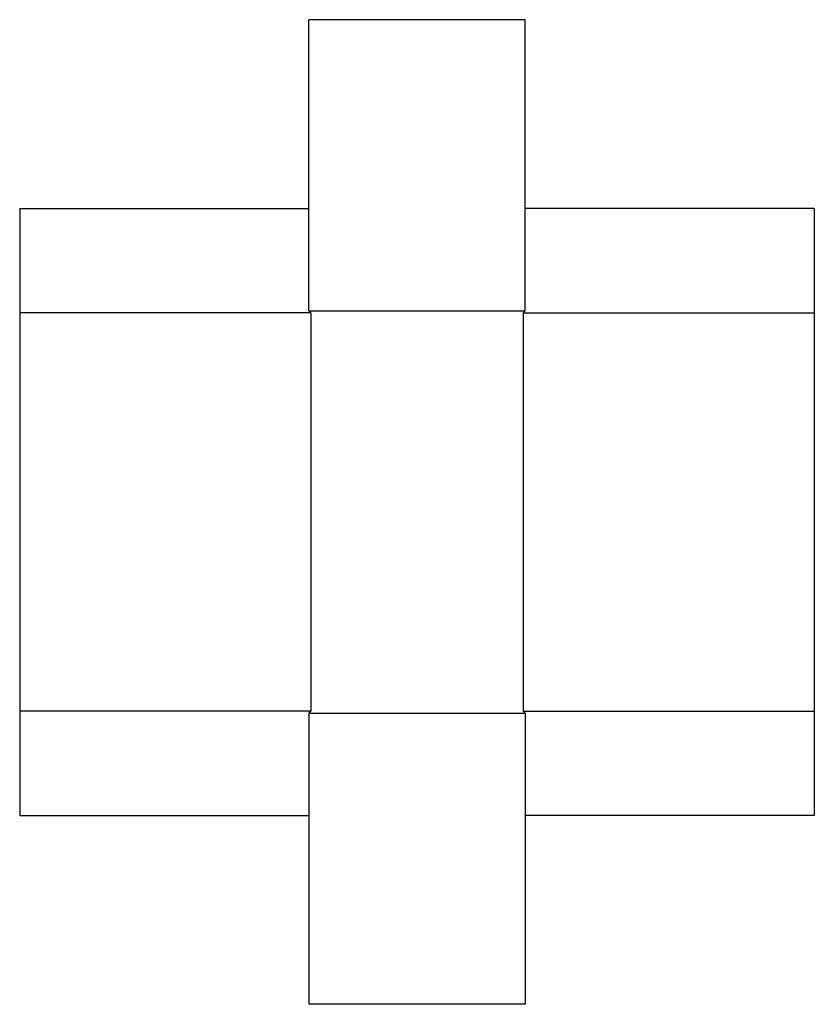
# Model space of a CAD drawing. Extents: x 0 to 618, y -147 to 619.
import ezdxf

# ---------------------------------------------------------------- set-up
doc = ezdxf.new("R2010")
doc.units = 0
doc.header["$MEASUREMENT"] = 0
doc.layers.add('CREASE', color=7, linetype='CONTINUOUS')
doc.layers.add('THRU-CUT', color=7, linetype='CONTINUOUS')

msp = doc.modelspace()

# ---------------------------------------------------------------- linework, layer by layer
at = {"layer": 'CREASE', "color": 3}
for p, q in [((226.5, 391), (0, 391)), ((225, 392.5), (393, 392.5)), ((226.5, 391), (226.5, 81)), ((391.5, 391), (618, 391)), ((391.5, 391), (391.5, 81)), ((226.5, 81), (0, 81)), ((225, 79.5), (393, 79.5)), ((391.5, 81), (618, 81))]:
    msp.add_line(p, q, dxfattribs=at)
at = {"layer": 'THRU-CUT', "color": 5}
for p, q in [((225, 392.5), (225, 619)), ((393, 619), (225, 619)), ((393, 392.5), (393, 619)), ((0, 472), (225, 472)), ((0, 472), (0, 81)), ((618, 472), (393, 472)), ((618, 472), (618, 81)), ((226.5, 391), (225, 392.5)), ((391.5, 391), (393, 392.5)), ((0, 81), (0, 0)), ((226.5, 81), (225, 79.5)), ((225, 79.5), (225, -147)), ((391.5, 81), (393, 79.5)), ((393, 79.5), (393, -147)), ((618, 81), (618, 0)), ((0, 0), (225, 0)), ((618, 0), (393, 0)), ((393, -147), (225, -147))]:
    msp.add_line(p, q, dxfattribs=at)

doc.saveas('drawing.dxf')
